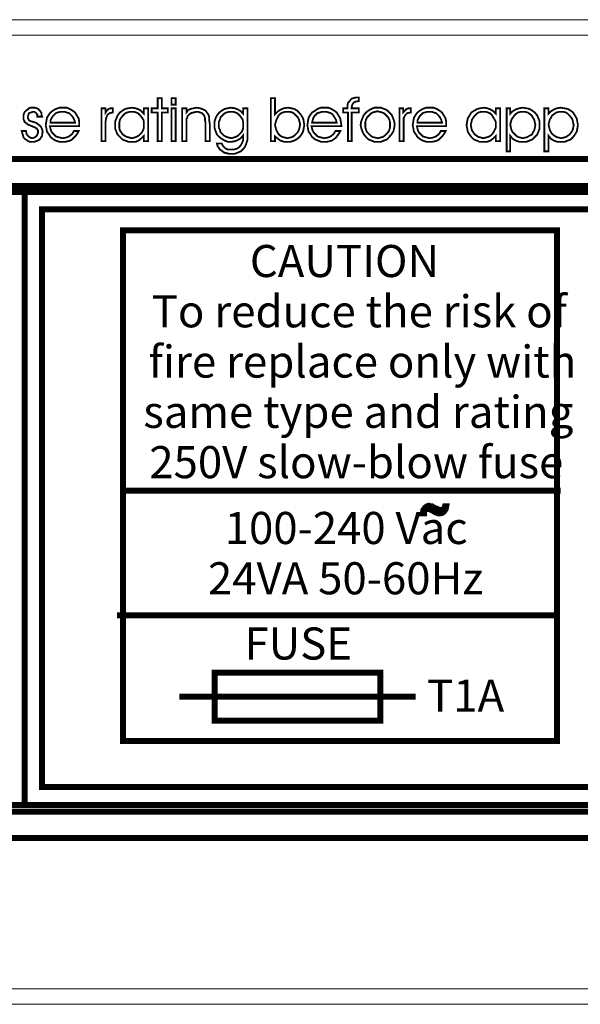
# Model space of a CAD drawing. Units: millimetres. Extents: x 0 to 433, y 0 to 45.
# Drawn here: x 386 to 411, y 0 to 45 of the extents above; entities that cross this region are included whole.
import ezdxf

# ---------------------------------------------------------------- set-up
doc = ezdxf.new("R2010")
doc.units = ezdxf.units.MM
doc.header["$MEASUREMENT"] = 0
doc.styles.add('WMF-Swis721 BT0', font='swiss.ttf')

msp = doc.modelspace()

# ---------------------------------------------------------------- linework, layer by layer
at = {"color": 7, "lineweight": 20}
for points in [[(432.352, 43.82), (0, 43.82), (0, 44.524), (432.352, 44.524), (432.352, 43.82), (432.352, 43.82)], [(391.807, 39.029), (391.807, 40.328), (391.536, 40.328), (391.536, 40.518), (391.807, 40.518), (391.807, 40.978), (391.997, 40.978), (391.997, 40.518), (392.267, 40.518), (392.267, 40.328), (391.997, 40.328), (391.997, 39.029), (391.807, 39.029), (391.807, 39.029)], [(392.619, 40.68), (392.43, 40.68), (392.43, 40.978), (392.619, 40.978), (392.619, 40.68), (392.619, 40.68)], [(397.112, 40.978), (397.112, 40.355), (397.112, 40.247), (397.247, 40.382), (397.383, 40.464), (397.518, 40.518), (397.707, 40.545), (397.843, 40.518), (397.978, 40.491), (398.113, 40.41), (398.222, 40.301), (398.303, 40.193), (398.384, 40.058), (398.411, 39.922), (398.438, 39.76), (398.411, 39.625), (398.384, 39.462), (398.303, 39.327), (398.222, 39.219), (398.086, 39.11), (397.978, 39.056), (397.816, 39.002), (397.653, 39.002), (397.518, 39.002), (397.356, 39.056), (397.247, 39.137), (397.112, 39.246), (397.112, 39.029), (396.923, 39.029), (396.923, 40.978), (397.112, 40.978), (397.112, 40.978)], [(400.576, 39.029), (400.414, 39.029), (400.414, 40.328), (400.198, 40.328), (400.198, 40.518), (400.387, 40.518), (400.387, 40.545), (400.387, 40.653), (400.414, 40.761), (400.468, 40.815), (400.522, 40.897), (400.576, 40.951), (400.658, 40.978), (400.766, 41.005), (400.874, 41.005), (400.901, 41.005), (400.901, 40.843), (400.739, 40.815), (400.658, 40.761), (400.604, 40.68), (400.576, 40.545), (400.576, 40.518), (400.901, 40.518), (400.901, 40.328), (400.576, 40.328), (400.576, 39.029), (400.576, 39.029)], [(385.663, 39.489), (385.853, 39.489), (385.853, 39.489), (385.88, 39.354), (385.934, 39.273), (386.042, 39.192), (386.15, 39.164), (386.231, 39.192), (386.313, 39.246), (386.367, 39.327), (386.394, 39.408), (386.394, 39.516), (386.34, 39.598), (386.259, 39.652), (386.123, 39.706), (385.934, 39.787), (385.798, 39.895), (385.744, 40.004), (385.744, 40.139), (385.744, 40.22), (385.771, 40.301), (385.798, 40.355), (385.853, 40.41), (385.934, 40.464), (385.988, 40.518), (386.069, 40.545), (386.15, 40.545), (386.259, 40.545), (386.34, 40.518), (386.394, 40.491), (386.448, 40.437), (386.502, 40.382), (386.556, 40.301), (386.556, 40.22), (386.583, 40.139), (386.367, 40.139), (386.367, 40.22), (386.313, 40.301), (386.231, 40.355), (386.15, 40.355), (386.069, 40.328), (385.988, 40.301), (385.961, 40.22), (385.934, 40.139), (385.934, 40.085), (385.961, 40.031), (385.988, 39.976), (386.042, 39.949), (386.096, 39.922), (386.204, 39.895), (386.286, 39.868), (386.34, 39.841), (386.448, 39.76), (386.529, 39.679), (386.583, 39.57), (386.61, 39.435), (386.583, 39.354), (386.583, 39.273), (386.529, 39.192), (386.475, 39.11), (386.394, 39.056), (386.313, 39.029), (386.231, 39.002), (386.123, 39.002), (386.042, 39.002), (385.961, 39.029), (385.88, 39.083), (385.798, 39.137), (385.744, 39.192), (385.717, 39.3), (385.69, 39.381), (385.663, 39.489), (385.663, 39.489)], [(388.261, 39.706), (386.935, 39.706), (386.962, 39.598), (386.989, 39.489), (387.043, 39.408), (387.125, 39.327), (387.206, 39.246), (387.287, 39.219), (387.395, 39.192), (387.504, 39.164), (387.666, 39.192), (387.801, 39.246), (387.937, 39.354), (388.018, 39.489), (388.234, 39.489), (388.18, 39.381), (388.099, 39.273), (388.018, 39.192), (387.937, 39.11), (387.855, 39.056), (387.747, 39.029), (387.639, 39.002), (387.504, 39.002), (387.368, 39.002), (387.206, 39.056), (387.098, 39.11), (386.962, 39.219), (386.881, 39.354), (386.8, 39.462), (386.773, 39.625), (386.746, 39.76), (386.773, 39.922), (386.8, 40.085), (386.881, 40.22), (386.962, 40.328), (387.071, 40.41), (387.206, 40.491), (387.368, 40.545), (387.531, 40.545), (387.693, 40.545), (387.828, 40.491), (387.964, 40.41), (388.072, 40.328), (388.153, 40.193), (388.234, 40.058), (388.261, 39.895), (388.261, 39.733), (388.261, 39.706), (388.261, 39.706)], [(389.452, 39.029), (389.263, 39.029), (389.263, 40.518), (389.452, 40.518), (389.452, 40.328), (389.506, 40.41), (389.588, 40.491), (389.669, 40.518), (389.777, 40.518), (389.777, 40.328), (389.642, 40.301), (389.534, 40.22), (389.479, 40.085), (389.452, 39.922), (389.452, 39.029), (389.452, 39.029)], [(391.185, 39.273), (391.076, 39.164), (390.941, 39.056), (390.806, 39.002), (390.616, 39.002), (390.481, 39.002), (390.345, 39.056), (390.21, 39.11), (390.102, 39.219), (389.994, 39.327), (389.94, 39.462), (389.885, 39.598), (389.885, 39.76), (389.885, 39.922), (389.94, 40.058), (389.994, 40.193), (390.102, 40.328), (390.21, 40.41), (390.345, 40.491), (390.481, 40.518), (390.643, 40.545), (390.806, 40.518), (390.968, 40.464), (391.076, 40.382), (391.185, 40.274), (391.185, 40.518), (391.374, 40.518), (391.374, 39.029), (391.185, 39.029), (391.185, 39.273), (391.185, 39.273)], [(392.43, 39.029), (392.43, 40.518), (392.619, 40.518), (392.619, 39.029), (392.43, 39.029), (392.43, 39.029)], [(392.917, 40.518), (393.106, 40.518), (393.106, 40.328), (393.187, 40.437), (393.296, 40.491), (393.431, 40.518), (393.566, 40.545), (393.729, 40.518), (393.864, 40.464), (393.972, 40.41), (394.054, 40.301), (394.108, 40.22), (394.135, 40.112), (394.135, 39.976), (394.162, 39.814), (394.162, 39.029), (393.972, 39.029), (393.972, 39.868), (393.945, 39.976), (393.945, 40.085), (393.918, 40.166), (393.864, 40.247), (393.81, 40.301), (393.729, 40.328), (393.648, 40.355), (393.539, 40.355), (393.431, 40.328), (393.323, 40.301), (393.242, 40.247), (393.16, 40.166), (393.133, 40.085), (393.106, 40.031), (393.106, 39.922), (393.106, 39.76), (393.106, 39.029), (392.917, 39.029), (392.917, 40.518), (392.917, 40.518)], [(394.703, 38.921), (394.757, 38.813), (394.866, 38.704), (394.974, 38.65), (395.136, 38.65), (395.244, 38.65), (395.353, 38.677), (395.461, 38.731), (395.542, 38.813), (395.596, 38.894), (395.65, 39.002), (395.677, 39.11), (395.677, 39.246), (395.677, 39.3), (395.569, 39.164), (395.434, 39.083), (395.299, 39.029), (395.136, 39.002), (394.974, 39.002), (394.838, 39.056), (394.703, 39.137), (394.595, 39.219), (394.487, 39.327), (394.432, 39.462), (394.378, 39.625), (394.378, 39.787), (394.378, 39.922), (394.432, 40.085), (394.487, 40.193), (394.595, 40.328), (394.703, 40.41), (394.838, 40.491), (394.974, 40.518), (395.109, 40.545), (395.299, 40.518), (395.434, 40.464), (395.569, 40.382), (395.677, 40.274), (395.677, 40.518), (395.867, 40.518), (395.867, 39.273), (395.867, 39.083), (395.813, 38.921), (395.759, 38.786), (395.677, 38.677), (395.569, 38.569), (395.434, 38.515), (395.299, 38.461), (395.136, 38.461), (395.028, 38.461), (394.92, 38.488), (394.811, 38.515), (394.703, 38.596), (394.622, 38.65), (394.568, 38.731), (394.514, 38.813), (394.487, 38.921), (394.703, 38.921), (394.703, 38.921)], [(400.116, 39.706), (398.763, 39.706), (398.79, 39.598), (398.817, 39.489), (398.871, 39.408), (398.952, 39.327), (399.034, 39.246), (399.115, 39.219), (399.223, 39.192), (399.331, 39.164), (399.494, 39.192), (399.629, 39.246), (399.764, 39.354), (399.846, 39.489), (400.062, 39.489), (400.008, 39.381), (399.927, 39.273), (399.873, 39.192), (399.764, 39.11), (399.683, 39.056), (399.575, 39.029), (399.467, 39.002), (399.358, 39.002), (399.196, 39.002), (399.061, 39.056), (398.925, 39.11), (398.79, 39.219), (398.709, 39.354), (398.628, 39.462), (398.601, 39.625), (398.574, 39.76), (398.601, 39.922), (398.628, 40.085), (398.709, 40.22), (398.79, 40.328), (398.925, 40.41), (399.034, 40.491), (399.196, 40.545), (399.358, 40.545), (399.521, 40.545), (399.656, 40.491), (399.792, 40.41), (399.9, 40.328), (399.981, 40.193), (400.062, 40.058), (400.089, 39.895), (400.116, 39.733), (400.116, 39.706), (400.116, 39.706)], [(400.982, 39.76), (401.009, 39.922), (401.064, 40.058), (401.118, 40.193), (401.226, 40.328), (401.334, 40.41), (401.47, 40.491), (401.605, 40.545), (401.74, 40.545), (401.903, 40.545), (402.038, 40.491), (402.173, 40.437), (402.282, 40.328), (402.39, 40.22), (402.444, 40.085), (402.498, 39.949), (402.525, 39.787), (402.498, 39.625), (402.471, 39.489), (402.39, 39.354), (402.282, 39.219), (402.173, 39.11), (402.038, 39.056), (401.903, 39.002), (401.767, 39.002), (401.605, 39.002), (401.47, 39.056), (401.334, 39.11), (401.226, 39.219), (401.118, 39.354), (401.064, 39.462), (401.009, 39.625), (400.982, 39.76), (400.982, 39.76)], [(402.931, 39.029), (402.742, 39.029), (402.742, 40.518), (402.904, 40.518), (402.904, 40.328), (402.985, 40.41), (403.067, 40.491), (403.148, 40.518), (403.256, 40.518), (403.256, 40.328), (403.094, 40.301), (403.012, 40.22), (402.931, 40.085), (402.931, 39.922), (402.931, 39.029), (402.931, 39.029)], [(404.853, 39.706), (403.527, 39.706), (403.554, 39.598), (403.581, 39.489), (403.635, 39.408), (403.716, 39.327), (403.797, 39.246), (403.878, 39.219), (403.987, 39.192), (404.095, 39.164), (404.257, 39.192), (404.393, 39.246), (404.528, 39.354), (404.609, 39.489), (404.826, 39.489), (404.772, 39.381), (404.69, 39.273), (404.609, 39.192), (404.528, 39.11), (404.447, 39.056), (404.339, 39.029), (404.23, 39.002), (404.095, 39.002), (403.96, 39.002), (403.797, 39.056), (403.689, 39.11), (403.554, 39.219), (403.472, 39.354), (403.391, 39.462), (403.364, 39.625), (403.337, 39.76), (403.364, 39.922), (403.391, 40.085), (403.472, 40.22), (403.554, 40.328), (403.662, 40.41), (403.797, 40.491), (403.96, 40.545), (404.122, 40.545), (404.284, 40.545), (404.42, 40.491), (404.555, 40.41), (404.663, 40.328), (404.745, 40.193), (404.826, 40.058), (404.853, 39.895), (404.853, 39.733), (404.853, 39.706), (404.853, 39.706)], [(407.099, 39.273), (406.991, 39.164), (406.856, 39.056), (406.693, 39.002), (406.531, 39.002), (406.369, 39.002), (406.233, 39.056), (406.098, 39.11), (405.99, 39.219), (405.908, 39.327), (405.827, 39.462), (405.8, 39.598), (405.773, 39.76), (405.8, 39.922), (405.827, 40.058), (405.908, 40.193), (405.99, 40.328), (406.125, 40.41), (406.26, 40.491), (406.396, 40.518), (406.558, 40.545), (406.72, 40.518), (406.856, 40.464), (406.991, 40.382), (407.099, 40.274), (407.099, 40.518), (407.289, 40.518), (407.289, 39.029), (407.099, 39.029), (407.099, 39.273), (407.099, 39.273)], [(407.587, 40.518), (407.749, 40.518), (407.749, 40.274), (407.857, 40.382), (407.993, 40.464), (408.155, 40.518), (408.317, 40.545), (408.48, 40.518), (408.615, 40.491), (408.75, 40.41), (408.859, 40.328), (408.967, 40.193), (409.021, 40.058), (409.075, 39.922), (409.075, 39.76), (409.075, 39.598), (409.021, 39.462), (408.967, 39.327), (408.859, 39.219), (408.75, 39.11), (408.615, 39.056), (408.48, 39.002), (408.317, 39.002), (408.155, 39.002), (407.993, 39.056), (407.857, 39.137), (407.749, 39.273), (407.749, 39.164), (407.749, 38.948), (407.749, 38.569), (407.587, 38.569), (407.587, 40.518), (407.587, 40.518)], [(409.292, 40.518), (409.481, 40.518), (409.481, 40.274), (409.589, 40.382), (409.725, 40.464), (409.86, 40.518), (410.022, 40.545), (410.185, 40.518), (410.347, 40.491), (410.483, 40.41), (410.591, 40.328), (410.672, 40.193), (410.753, 40.058), (410.78, 39.922), (410.807, 39.76), (410.78, 39.598), (410.753, 39.462), (410.672, 39.327), (410.591, 39.219), (410.483, 39.11), (410.347, 39.056), (410.212, 39.002), (410.05, 39.002), (409.887, 39.002), (409.725, 39.056), (409.589, 39.137), (409.481, 39.273), (409.481, 39.164), (409.481, 38.948), (409.481, 38.569), (409.292, 38.569), (409.292, 40.518), (409.292, 40.518)], [(388.072, 39.868), (388.045, 39.976), (387.991, 40.085), (387.937, 40.166), (387.855, 40.247), (387.801, 40.301), (387.693, 40.328), (387.612, 40.355), (387.504, 40.355), (387.395, 40.355), (387.287, 40.328), (387.206, 40.301), (387.125, 40.22), (387.071, 40.166), (387.016, 40.085), (386.962, 39.976), (386.962, 39.868), (388.072, 39.868), (388.072, 39.868)], [(391.185, 39.787), (391.185, 39.895), (391.157, 40.004), (391.103, 40.085), (391.022, 40.193), (390.941, 40.274), (390.833, 40.328), (390.751, 40.355), (390.643, 40.355), (390.535, 40.355), (390.427, 40.328), (390.318, 40.274), (390.237, 40.193), (390.156, 40.085), (390.102, 40.004), (390.075, 39.868), (390.075, 39.76), (390.075, 39.625), (390.102, 39.516), (390.156, 39.435), (390.237, 39.327), (390.318, 39.273), (390.427, 39.219), (390.535, 39.192), (390.643, 39.164), (390.751, 39.192), (390.833, 39.219), (390.941, 39.273), (391.022, 39.354), (391.103, 39.435), (391.157, 39.543), (391.185, 39.652), (391.185, 39.787), (391.185, 39.787)], [(394.568, 39.787), (394.568, 39.652), (394.622, 39.543), (394.649, 39.435), (394.73, 39.354), (394.811, 39.273), (394.92, 39.219), (395.028, 39.192), (395.136, 39.164), (395.244, 39.192), (395.326, 39.219), (395.434, 39.273), (395.515, 39.354), (395.596, 39.435), (395.65, 39.543), (395.677, 39.652), (395.677, 39.76), (395.677, 39.868), (395.65, 40.004), (395.596, 40.085), (395.515, 40.193), (395.434, 40.274), (395.326, 40.328), (395.244, 40.355), (395.136, 40.355), (395.028, 40.355), (394.92, 40.328), (394.811, 40.274), (394.73, 40.193), (394.649, 40.112), (394.622, 40.004), (394.568, 39.895), (394.568, 39.787), (394.568, 39.787)], [(397.112, 39.76), (397.139, 39.652), (397.166, 39.543), (397.22, 39.435), (397.274, 39.354), (397.356, 39.273), (397.464, 39.219), (397.572, 39.192), (397.653, 39.164), (397.789, 39.192), (397.897, 39.219), (397.978, 39.273), (398.059, 39.354), (398.14, 39.435), (398.195, 39.543), (398.222, 39.652), (398.249, 39.787), (398.222, 39.895), (398.195, 40.004), (398.14, 40.112), (398.059, 40.193), (397.978, 40.274), (397.897, 40.328), (397.789, 40.355), (397.68, 40.355), (397.572, 40.355), (397.464, 40.328), (397.356, 40.274), (397.274, 40.193), (397.22, 40.085), (397.166, 39.976), (397.139, 39.868), (397.112, 39.76), (397.112, 39.76)], [(399.9, 39.868), (399.873, 39.976), (399.819, 40.085), (399.764, 40.166), (399.71, 40.247), (399.629, 40.301), (399.548, 40.328), (399.44, 40.355), (399.331, 40.355), (399.223, 40.355), (399.142, 40.328), (399.034, 40.301), (398.952, 40.22), (398.898, 40.166), (398.844, 40.085), (398.817, 39.976), (398.79, 39.868), (399.9, 39.868), (399.9, 39.868)], [(401.199, 39.76), (401.199, 39.652), (401.226, 39.543), (401.28, 39.435), (401.361, 39.354), (401.443, 39.273), (401.524, 39.219), (401.632, 39.192), (401.767, 39.164), (401.876, 39.192), (401.984, 39.219), (402.065, 39.273), (402.146, 39.354), (402.227, 39.435), (402.282, 39.543), (402.309, 39.652), (402.309, 39.787), (402.309, 39.895), (402.282, 40.004), (402.227, 40.112), (402.146, 40.193), (402.065, 40.274), (401.957, 40.328), (401.849, 40.355), (401.74, 40.382), (401.632, 40.355), (401.524, 40.328), (401.443, 40.274), (401.361, 40.193), (401.28, 40.112), (401.226, 40.004), (401.199, 39.895), (401.199, 39.76), (401.199, 39.76)], [(404.663, 39.868), (404.636, 39.976), (404.582, 40.085), (404.528, 40.166), (404.447, 40.247), (404.393, 40.301), (404.284, 40.328), (404.203, 40.355), (404.095, 40.355), (403.987, 40.355), (403.878, 40.328), (403.797, 40.301), (403.716, 40.22), (403.662, 40.166), (403.608, 40.085), (403.554, 39.976), (403.554, 39.868), (404.663, 39.868), (404.663, 39.868)], [(407.099, 39.787), (407.099, 39.895), (407.045, 40.004), (406.991, 40.085), (406.937, 40.193), (406.856, 40.274), (406.747, 40.328), (406.639, 40.355), (406.558, 40.355), (406.423, 40.355), (406.314, 40.328), (406.233, 40.274), (406.152, 40.193), (406.071, 40.085), (406.017, 40.004), (405.99, 39.868), (405.963, 39.76), (405.99, 39.625), (406.017, 39.516), (406.071, 39.435), (406.152, 39.327), (406.233, 39.273), (406.314, 39.219), (406.423, 39.192), (406.531, 39.164), (406.639, 39.192), (406.747, 39.219), (406.856, 39.273), (406.937, 39.354), (406.991, 39.435), (407.045, 39.543), (407.099, 39.652), (407.099, 39.787), (407.099, 39.787)], [(407.749, 39.787), (407.776, 39.652), (407.803, 39.543), (407.857, 39.435), (407.938, 39.354), (408.02, 39.273), (408.101, 39.219), (408.209, 39.192), (408.317, 39.164), (408.426, 39.192), (408.534, 39.219), (408.615, 39.273), (408.723, 39.327), (408.777, 39.435), (408.832, 39.516), (408.859, 39.625), (408.886, 39.76), (408.859, 39.868), (408.832, 40.004), (408.777, 40.085), (408.723, 40.193), (408.615, 40.274), (408.534, 40.328), (408.426, 40.355), (408.317, 40.355), (408.209, 40.355), (408.101, 40.328), (408.02, 40.274), (407.938, 40.193), (407.857, 40.085), (407.803, 40.004), (407.776, 39.895), (407.749, 39.787), (407.749, 39.787)], [(409.481, 39.787), (409.508, 39.652), (409.535, 39.543), (409.589, 39.435), (409.644, 39.354), (409.752, 39.273), (409.833, 39.219), (409.941, 39.192), (410.05, 39.164), (410.158, 39.192), (410.266, 39.219), (410.347, 39.273), (410.428, 39.327), (410.51, 39.435), (410.564, 39.516), (410.591, 39.625), (410.618, 39.76), (410.591, 39.868), (410.564, 40.004), (410.51, 40.085), (410.428, 40.193), (410.347, 40.274), (410.266, 40.328), (410.158, 40.355), (410.05, 40.355), (409.941, 40.355), (409.833, 40.328), (409.752, 40.274), (409.644, 40.193), (409.589, 40.085), (409.535, 40.004), (409.508, 39.895), (409.481, 39.787), (409.481, 39.787)], [(404.799, 22.519), (404.853, 22.519), (404.826, 22.384), (404.745, 22.275), (404.663, 22.221), (404.555, 22.194), (404.501, 22.194), (404.447, 22.221), (404.366, 22.248), (404.23, 22.329), (404.122, 22.384), (404.014, 22.411), (403.96, 22.384), (403.906, 22.356), (403.851, 22.275), (403.851, 22.194), (403.797, 22.194), (403.824, 22.356), (403.906, 22.465), (403.987, 22.519), (404.068, 22.546), (404.122, 22.519), (404.203, 22.519), (404.284, 22.465), (404.42, 22.411), (404.528, 22.356), (404.609, 22.356), (404.69, 22.356), (404.718, 22.384), (404.772, 22.438), (404.799, 22.519), (404.799, 22.519)], [(0, 0.704), (432.352, 0.704), (432.352, 0), (0, 0), (0, 0.704), (0, 0.704)]]:
    msp.add_lwpolyline(points, dxfattribs=at)
for points, const_width in [([(391.807, 39.029), (391.807, 40.328), (391.536, 40.328), (391.536, 40.518), (391.807, 40.518), (391.807, 40.978), (391.997, 40.978), (391.997, 40.518), (392.267, 40.518), (392.267, 40.328), (391.997, 40.328), (391.997, 39.029), (391.807, 39.029), (391.807, 39.029)], 0.0812), ([(392.619, 40.68), (392.43, 40.68), (392.43, 40.978), (392.619, 40.978), (392.619, 40.68), (392.619, 40.68)], 0.0812), ([(397.112, 40.978), (397.112, 40.355), (397.112, 40.247), (397.247, 40.382), (397.383, 40.464), (397.518, 40.518), (397.707, 40.545), (397.843, 40.518), (397.978, 40.491), (398.113, 40.41), (398.222, 40.301), (398.303, 40.193), (398.384, 40.058), (398.411, 39.922), (398.438, 39.76), (398.411, 39.625), (398.384, 39.462), (398.303, 39.327), (398.222, 39.219), (398.086, 39.11), (397.978, 39.056), (397.816, 39.002), (397.653, 39.002), (397.518, 39.002), (397.356, 39.056), (397.247, 39.137), (397.112, 39.246), (397.112, 39.029), (396.923, 39.029), (396.923, 40.978), (397.112, 40.978), (397.112, 40.978)], 0.0812), ([(400.576, 39.029), (400.414, 39.029), (400.414, 40.328), (400.198, 40.328), (400.198, 40.518), (400.387, 40.518), (400.387, 40.545), (400.387, 40.653), (400.414, 40.761), (400.468, 40.815), (400.522, 40.897), (400.576, 40.951), (400.658, 40.978), (400.766, 41.005), (400.874, 41.005), (400.901, 41.005), (400.901, 40.843), (400.739, 40.815), (400.658, 40.761), (400.604, 40.68), (400.576, 40.545), (400.576, 40.518), (400.901, 40.518), (400.901, 40.328), (400.576, 40.328), (400.576, 39.029), (400.576, 39.029)], 0.0812), ([(385.663, 39.489), (385.853, 39.489), (385.853, 39.489), (385.88, 39.354), (385.934, 39.273), (386.042, 39.192), (386.15, 39.164), (386.231, 39.192), (386.313, 39.246), (386.367, 39.327), (386.394, 39.408), (386.394, 39.516), (386.34, 39.598), (386.259, 39.652), (386.123, 39.706), (385.934, 39.787), (385.798, 39.895), (385.744, 40.004), (385.744, 40.139), (385.744, 40.22), (385.771, 40.301), (385.798, 40.355), (385.853, 40.41), (385.934, 40.464), (385.988, 40.518), (386.069, 40.545), (386.15, 40.545), (386.259, 40.545), (386.34, 40.518), (386.394, 40.491), (386.448, 40.437), (386.502, 40.382), (386.556, 40.301), (386.556, 40.22), (386.583, 40.139), (386.367, 40.139), (386.367, 40.22), (386.313, 40.301), (386.231, 40.355), (386.15, 40.355), (386.069, 40.328), (385.988, 40.301), (385.961, 40.22), (385.934, 40.139), (385.934, 40.085), (385.961, 40.031), (385.988, 39.976), (386.042, 39.949), (386.096, 39.922), (386.204, 39.895), (386.286, 39.868), (386.34, 39.841), (386.448, 39.76), (386.529, 39.679), (386.583, 39.57), (386.61, 39.435), (386.583, 39.354), (386.583, 39.273), (386.529, 39.192), (386.475, 39.11), (386.394, 39.056), (386.313, 39.029), (386.231, 39.002), (386.123, 39.002), (386.042, 39.002), (385.961, 39.029), (385.88, 39.083), (385.798, 39.137), (385.744, 39.192), (385.717, 39.3), (385.69, 39.381), (385.663, 39.489)], 0.0812), ([(388.261, 39.706), (386.935, 39.706), (386.962, 39.598), (386.989, 39.489), (387.043, 39.408), (387.125, 39.327), (387.206, 39.246), (387.287, 39.219), (387.395, 39.192), (387.504, 39.164), (387.666, 39.192), (387.801, 39.246), (387.937, 39.354), (388.018, 39.489), (388.234, 39.489), (388.18, 39.381), (388.099, 39.273), (388.018, 39.192), (387.937, 39.11), (387.855, 39.056), (387.747, 39.029), (387.639, 39.002), (387.504, 39.002), (387.368, 39.002), (387.206, 39.056), (387.098, 39.11), (386.962, 39.219), (386.881, 39.354), (386.8, 39.462), (386.773, 39.625), (386.746, 39.76), (386.773, 39.922), (386.8, 40.085), (386.881, 40.22), (386.962, 40.328), (387.071, 40.41), (387.206, 40.491), (387.368, 40.545), (387.531, 40.545), (387.693, 40.545), (387.828, 40.491), (387.964, 40.41), (388.072, 40.328), (388.153, 40.193), (388.234, 40.058), (388.261, 39.895), (388.261, 39.733), (388.261, 39.706)], 0.0812), ([(389.452, 39.029), (389.263, 39.029), (389.263, 40.518), (389.452, 40.518), (389.452, 40.328), (389.506, 40.41), (389.588, 40.491), (389.669, 40.518), (389.777, 40.518), (389.777, 40.328), (389.642, 40.301), (389.534, 40.22), (389.479, 40.085), (389.452, 39.922), (389.452, 39.029)], 0.0812), ([(391.185, 39.273), (391.076, 39.164), (390.941, 39.056), (390.806, 39.002), (390.616, 39.002), (390.481, 39.002), (390.345, 39.056), (390.21, 39.11), (390.102, 39.219), (389.994, 39.327), (389.94, 39.462), (389.885, 39.598), (389.885, 39.76), (389.885, 39.922), (389.94, 40.058), (389.994, 40.193), (390.102, 40.328), (390.21, 40.41), (390.345, 40.491), (390.481, 40.518), (390.643, 40.545), (390.806, 40.518), (390.968, 40.464), (391.076, 40.382), (391.185, 40.274), (391.185, 40.518), (391.374, 40.518), (391.374, 39.029), (391.185, 39.029), (391.185, 39.273)], 0.0812), ([(392.43, 39.029), (392.43, 40.518), (392.619, 40.518), (392.619, 39.029), (392.43, 39.029), (392.43, 39.029)], 0.0812), ([(392.917, 40.518), (393.106, 40.518), (393.106, 40.328), (393.187, 40.437), (393.296, 40.491), (393.431, 40.518), (393.566, 40.545), (393.729, 40.518), (393.864, 40.464), (393.972, 40.41), (394.054, 40.301), (394.108, 40.22), (394.135, 40.112), (394.135, 39.976), (394.162, 39.814), (394.162, 39.029), (393.972, 39.029), (393.972, 39.868), (393.945, 39.976), (393.945, 40.085), (393.918, 40.166), (393.864, 40.247), (393.81, 40.301), (393.729, 40.328), (393.648, 40.355), (393.539, 40.355), (393.431, 40.328), (393.323, 40.301), (393.242, 40.247), (393.16, 40.166), (393.133, 40.085), (393.106, 40.031), (393.106, 39.922), (393.106, 39.76), (393.106, 39.029), (392.917, 39.029), (392.917, 40.518)], 0.0812), ([(394.703, 38.921), (394.757, 38.813), (394.866, 38.704), (394.974, 38.65), (395.136, 38.65), (395.244, 38.65), (395.353, 38.677), (395.461, 38.731), (395.542, 38.813), (395.596, 38.894), (395.65, 39.002), (395.677, 39.11), (395.677, 39.246), (395.677, 39.3), (395.569, 39.164), (395.434, 39.083), (395.299, 39.029), (395.136, 39.002), (394.974, 39.002), (394.838, 39.056), (394.703, 39.137), (394.595, 39.219), (394.487, 39.327), (394.432, 39.462), (394.378, 39.625), (394.378, 39.787), (394.378, 39.922), (394.432, 40.085), (394.487, 40.193), (394.595, 40.328), (394.703, 40.41), (394.838, 40.491), (394.974, 40.518), (395.109, 40.545), (395.299, 40.518), (395.434, 40.464), (395.569, 40.382), (395.677, 40.274), (395.677, 40.518), (395.867, 40.518), (395.867, 39.273), (395.867, 39.083), (395.813, 38.921), (395.759, 38.786), (395.677, 38.677), (395.569, 38.569), (395.434, 38.515), (395.299, 38.461), (395.136, 38.461), (395.028, 38.461), (394.92, 38.488), (394.811, 38.515), (394.703, 38.596), (394.622, 38.65), (394.568, 38.731), (394.514, 38.813), (394.487, 38.921), (394.703, 38.921)], 0.0812), ([(400.116, 39.706), (398.763, 39.706), (398.79, 39.598), (398.817, 39.489), (398.871, 39.408), (398.952, 39.327), (399.034, 39.246), (399.115, 39.219), (399.223, 39.192), (399.331, 39.164), (399.494, 39.192), (399.629, 39.246), (399.764, 39.354), (399.846, 39.489), (400.062, 39.489), (400.008, 39.381), (399.927, 39.273), (399.873, 39.192), (399.764, 39.11), (399.683, 39.056), (399.575, 39.029), (399.467, 39.002), (399.358, 39.002), (399.196, 39.002), (399.061, 39.056), (398.925, 39.11), (398.79, 39.219), (398.709, 39.354), (398.628, 39.462), (398.601, 39.625), (398.574, 39.76), (398.601, 39.922), (398.628, 40.085), (398.709, 40.22), (398.79, 40.328), (398.925, 40.41), (399.034, 40.491), (399.196, 40.545), (399.358, 40.545), (399.521, 40.545), (399.656, 40.491), (399.792, 40.41), (399.9, 40.328), (399.981, 40.193), (400.062, 40.058), (400.089, 39.895), (400.116, 39.733), (400.116, 39.706)], 0.0812), ([(400.982, 39.76), (401.009, 39.922), (401.064, 40.058), (401.118, 40.193), (401.226, 40.328), (401.334, 40.41), (401.47, 40.491), (401.605, 40.545), (401.74, 40.545), (401.903, 40.545), (402.038, 40.491), (402.173, 40.437), (402.282, 40.328), (402.39, 40.22), (402.444, 40.085), (402.498, 39.949), (402.525, 39.787), (402.498, 39.625), (402.471, 39.489), (402.39, 39.354), (402.282, 39.219), (402.173, 39.11), (402.038, 39.056), (401.903, 39.002), (401.767, 39.002), (401.605, 39.002), (401.47, 39.056), (401.334, 39.11), (401.226, 39.219), (401.118, 39.354), (401.064, 39.462), (401.009, 39.625), (400.982, 39.76)], 0.0812), ([(402.931, 39.029), (402.742, 39.029), (402.742, 40.518), (402.904, 40.518), (402.904, 40.328), (402.985, 40.41), (403.067, 40.491), (403.148, 40.518), (403.256, 40.518), (403.256, 40.328), (403.094, 40.301), (403.012, 40.22), (402.931, 40.085), (402.931, 39.922), (402.931, 39.029)], 0.0812), ([(404.853, 39.706), (403.527, 39.706), (403.554, 39.598), (403.581, 39.489), (403.635, 39.408), (403.716, 39.327), (403.797, 39.246), (403.878, 39.219), (403.987, 39.192), (404.095, 39.164), (404.257, 39.192), (404.393, 39.246), (404.528, 39.354), (404.609, 39.489), (404.826, 39.489), (404.772, 39.381), (404.69, 39.273), (404.609, 39.192), (404.528, 39.11), (404.447, 39.056), (404.339, 39.029), (404.23, 39.002), (404.095, 39.002), (403.96, 39.002), (403.797, 39.056), (403.689, 39.11), (403.554, 39.219), (403.472, 39.354), (403.391, 39.462), (403.364, 39.625), (403.337, 39.76), (403.364, 39.922), (403.391, 40.085), (403.472, 40.22), (403.554, 40.328), (403.662, 40.41), (403.797, 40.491), (403.96, 40.545), (404.122, 40.545), (404.284, 40.545), (404.42, 40.491), (404.555, 40.41), (404.663, 40.328), (404.745, 40.193), (404.826, 40.058), (404.853, 39.895), (404.853, 39.733), (404.853, 39.706)], 0.0812), ([(407.099, 39.273), (406.991, 39.164), (406.856, 39.056), (406.693, 39.002), (406.531, 39.002), (406.369, 39.002), (406.233, 39.056), (406.098, 39.11), (405.99, 39.219), (405.908, 39.327), (405.827, 39.462), (405.8, 39.598), (405.773, 39.76), (405.8, 39.922), (405.827, 40.058), (405.908, 40.193), (405.99, 40.328), (406.125, 40.41), (406.26, 40.491), (406.396, 40.518), (406.558, 40.545), (406.72, 40.518), (406.856, 40.464), (406.991, 40.382), (407.099, 40.274), (407.099, 40.518), (407.289, 40.518), (407.289, 39.029), (407.099, 39.029), (407.099, 39.273)], 0.0812), ([(407.587, 40.518), (407.749, 40.518), (407.749, 40.274), (407.857, 40.382), (407.993, 40.464), (408.155, 40.518), (408.317, 40.545), (408.48, 40.518), (408.615, 40.491), (408.75, 40.41), (408.859, 40.328), (408.967, 40.193), (409.021, 40.058), (409.075, 39.922), (409.075, 39.76), (409.075, 39.598), (409.021, 39.462), (408.967, 39.327), (408.859, 39.219), (408.75, 39.11), (408.615, 39.056), (408.48, 39.002), (408.317, 39.002), (408.155, 39.002), (407.993, 39.056), (407.857, 39.137), (407.749, 39.273), (407.749, 39.164), (407.749, 38.948), (407.749, 38.569), (407.587, 38.569), (407.587, 40.518), (407.587, 40.518)], 0.0812), ([(409.292, 40.518), (409.481, 40.518), (409.481, 40.274), (409.589, 40.382), (409.725, 40.464), (409.86, 40.518), (410.022, 40.545), (410.185, 40.518), (410.347, 40.491), (410.483, 40.41), (410.591, 40.328), (410.672, 40.193), (410.753, 40.058), (410.78, 39.922), (410.807, 39.76), (410.78, 39.598), (410.753, 39.462), (410.672, 39.327), (410.591, 39.219), (410.483, 39.11), (410.347, 39.056), (410.212, 39.002), (410.05, 39.002), (409.887, 39.002), (409.725, 39.056), (409.589, 39.137), (409.481, 39.273), (409.481, 39.164), (409.481, 38.948), (409.481, 38.569), (409.292, 38.569), (409.292, 40.518), (409.292, 40.518)], 0.0812), ([(388.072, 39.868), (388.045, 39.976), (387.991, 40.085), (387.937, 40.166), (387.855, 40.247), (387.801, 40.301), (387.693, 40.328), (387.612, 40.355), (387.504, 40.355), (387.395, 40.355), (387.287, 40.328), (387.206, 40.301), (387.125, 40.22), (387.071, 40.166), (387.016, 40.085), (386.962, 39.976), (386.962, 39.868), (388.072, 39.868)], 0.0812), ([(391.185, 39.787), (391.185, 39.895), (391.157, 40.004), (391.103, 40.085), (391.022, 40.193), (390.941, 40.274), (390.833, 40.328), (390.751, 40.355), (390.643, 40.355), (390.535, 40.355), (390.427, 40.328), (390.318, 40.274), (390.237, 40.193), (390.156, 40.085), (390.102, 40.004), (390.075, 39.868), (390.075, 39.76), (390.075, 39.625), (390.102, 39.516), (390.156, 39.435), (390.237, 39.327), (390.318, 39.273), (390.427, 39.219), (390.535, 39.192), (390.643, 39.164), (390.751, 39.192), (390.833, 39.219), (390.941, 39.273), (391.022, 39.354), (391.103, 39.435), (391.157, 39.543), (391.185, 39.652), (391.185, 39.787)], 0.0812), ([(394.568, 39.787), (394.568, 39.652), (394.622, 39.543), (394.649, 39.435), (394.73, 39.354), (394.811, 39.273), (394.92, 39.219), (395.028, 39.192), (395.136, 39.164), (395.244, 39.192), (395.326, 39.219), (395.434, 39.273), (395.515, 39.354), (395.596, 39.435), (395.65, 39.543), (395.677, 39.652), (395.677, 39.76), (395.677, 39.868), (395.65, 40.004), (395.596, 40.085), (395.515, 40.193), (395.434, 40.274), (395.326, 40.328), (395.244, 40.355), (395.136, 40.355), (395.028, 40.355), (394.92, 40.328), (394.811, 40.274), (394.73, 40.193), (394.649, 40.112), (394.622, 40.004), (394.568, 39.895), (394.568, 39.787)], 0.0812), ([(397.112, 39.76), (397.139, 39.652), (397.166, 39.543), (397.22, 39.435), (397.274, 39.354), (397.356, 39.273), (397.464, 39.219), (397.572, 39.192), (397.653, 39.164), (397.789, 39.192), (397.897, 39.219), (397.978, 39.273), (398.059, 39.354), (398.14, 39.435), (398.195, 39.543), (398.222, 39.652), (398.249, 39.787), (398.222, 39.895), (398.195, 40.004), (398.14, 40.112), (398.059, 40.193), (397.978, 40.274), (397.897, 40.328), (397.789, 40.355), (397.68, 40.355), (397.572, 40.355), (397.464, 40.328), (397.356, 40.274), (397.274, 40.193), (397.22, 40.085), (397.166, 39.976), (397.139, 39.868), (397.112, 39.76)], 0.0812), ([(399.9, 39.868), (399.873, 39.976), (399.819, 40.085), (399.764, 40.166), (399.71, 40.247), (399.629, 40.301), (399.548, 40.328), (399.44, 40.355), (399.331, 40.355), (399.223, 40.355), (399.142, 40.328), (399.034, 40.301), (398.952, 40.22), (398.898, 40.166), (398.844, 40.085), (398.817, 39.976), (398.79, 39.868), (399.9, 39.868)], 0.0812), ([(401.199, 39.76), (401.199, 39.652), (401.226, 39.543), (401.28, 39.435), (401.361, 39.354), (401.443, 39.273), (401.524, 39.219), (401.632, 39.192), (401.767, 39.164), (401.876, 39.192), (401.984, 39.219), (402.065, 39.273), (402.146, 39.354), (402.227, 39.435), (402.282, 39.543), (402.309, 39.652), (402.309, 39.787), (402.309, 39.895), (402.282, 40.004), (402.227, 40.112), (402.146, 40.193), (402.065, 40.274), (401.957, 40.328), (401.849, 40.355), (401.74, 40.382), (401.632, 40.355), (401.524, 40.328), (401.443, 40.274), (401.361, 40.193), (401.28, 40.112), (401.226, 40.004), (401.199, 39.895), (401.199, 39.76)], 0.0812), ([(404.663, 39.868), (404.636, 39.976), (404.582, 40.085), (404.528, 40.166), (404.447, 40.247), (404.393, 40.301), (404.284, 40.328), (404.203, 40.355), (404.095, 40.355), (403.987, 40.355), (403.878, 40.328), (403.797, 40.301), (403.716, 40.22), (403.662, 40.166), (403.608, 40.085), (403.554, 39.976), (403.554, 39.868), (404.663, 39.868)], 0.0812), ([(407.099, 39.787), (407.099, 39.895), (407.045, 40.004), (406.991, 40.085), (406.937, 40.193), (406.856, 40.274), (406.747, 40.328), (406.639, 40.355), (406.558, 40.355), (406.423, 40.355), (406.314, 40.328), (406.233, 40.274), (406.152, 40.193), (406.071, 40.085), (406.017, 40.004), (405.99, 39.868), (405.963, 39.76), (405.99, 39.625), (406.017, 39.516), (406.071, 39.435), (406.152, 39.327), (406.233, 39.273), (406.314, 39.219), (406.423, 39.192), (406.531, 39.164), (406.639, 39.192), (406.747, 39.219), (406.856, 39.273), (406.937, 39.354), (406.991, 39.435), (407.045, 39.543), (407.099, 39.652), (407.099, 39.787)], 0.0812), ([(407.749, 39.787), (407.776, 39.652), (407.803, 39.543), (407.857, 39.435), (407.938, 39.354), (408.02, 39.273), (408.101, 39.219), (408.209, 39.192), (408.317, 39.164), (408.426, 39.192), (408.534, 39.219), (408.615, 39.273), (408.723, 39.327), (408.777, 39.435), (408.832, 39.516), (408.859, 39.625), (408.886, 39.76), (408.859, 39.868), (408.832, 40.004), (408.777, 40.085), (408.723, 40.193), (408.615, 40.274), (408.534, 40.328), (408.426, 40.355), (408.317, 40.355), (408.209, 40.355), (408.101, 40.328), (408.02, 40.274), (407.938, 40.193), (407.857, 40.085), (407.803, 40.004), (407.776, 39.895), (407.749, 39.787)], 0.0812), ([(409.481, 39.787), (409.508, 39.652), (409.535, 39.543), (409.589, 39.435), (409.644, 39.354), (409.752, 39.273), (409.833, 39.219), (409.941, 39.192), (410.05, 39.164), (410.158, 39.192), (410.266, 39.219), (410.347, 39.273), (410.428, 39.327), (410.51, 39.435), (410.564, 39.516), (410.591, 39.625), (410.618, 39.76), (410.591, 39.868), (410.564, 40.004), (410.51, 40.085), (410.428, 40.193), (410.347, 40.274), (410.266, 40.328), (410.158, 40.355), (410.05, 40.355), (409.941, 40.355), (409.833, 40.328), (409.752, 40.274), (409.644, 40.193), (409.589, 40.085), (409.535, 40.004), (409.508, 39.895), (409.481, 39.787)], 0.0812), ([(365.743, 38.217), (418.196, 38.217)], 0.271), ([(365.743, 36.999), (418.196, 36.999)], 0.271), ([(417.439, 36.729), (371.968, 36.729)], 0.271), ([(385.798, 36.729), (385.798, 9.013)], 0.271), ([(419.387, 22.871), (414.136, 25.334), (414.136, 35.944), (386.583, 35.944), (386.583, 9.825), (414.136, 9.825), (414.136, 20.381), (419.387, 22.871), (419.387, 22.871)], 0.271), ([(390.237, 11.909), (409.86, 11.909), (409.86, 34.996), (390.237, 34.996), (390.237, 11.909), (390.237, 11.909)], 0.271), ([(410.022, 23.223), (390.129, 23.223)], 0.271), ([(404.799, 22.519), (404.853, 22.519), (404.826, 22.384), (404.745, 22.275), (404.663, 22.221), (404.555, 22.194), (404.501, 22.194), (404.447, 22.221), (404.366, 22.248), (404.23, 22.329), (404.122, 22.384), (404.014, 22.411), (403.96, 22.384), (403.906, 22.356), (403.851, 22.275), (403.851, 22.194), (403.797, 22.194), (403.824, 22.356), (403.906, 22.465), (403.987, 22.519), (404.068, 22.546), (404.122, 22.519), (404.203, 22.519), (404.284, 22.465), (404.42, 22.411), (404.528, 22.356), (404.609, 22.356), (404.69, 22.356), (404.718, 22.384), (404.772, 22.438), (404.799, 22.519)], 0.271), ([(409.995, 17.593), (389.967, 17.593)], 0.271), ([(394.378, 12.829), (401.876, 12.829), (401.876, 14.995), (394.378, 14.995), (394.378, 12.829), (394.378, 12.829)], 0.271), ([(403.472, 13.912), (392.781, 13.912)], 0.271), ([(371.968, 9.013), (417.439, 9.013), (417.439, 9.013)], 0.271), ([(418.196, 8.715), (366.392, 8.715)], 0.271), ([(418.196, 7.524), (365.743, 7.524)], 0.271)]:
    msp.add_lwpolyline(points, dxfattribs=dict(at, const_width=const_width))

# ---------------------------------------------------------------- texts
at = {"color": 7, "lineweight": 20, "style": 'WMF-Swis721 BT0'}
for s, height, p in [('CAUTION', 1.4507, (395.975, 32.885)), ('To reduce the risk of', 1.45074, (391.536, 30.612)), ('fire replace only with', 1.45074, (391.401, 28.338)), ('same type and rating', 1.45074, (391.157, 26.065)), ('250V slow-blow fuse', 1.45074, (391.428, 23.791)), ('100-240 Vac', 1.45074, (394.838, 20.814)), ('24VA 50-60Hz', 1.45074, (394.081, 18.54)), ('FUSE', 1.4507, (395.732, 15.59)), ('T1A', 1.4507, (403.987, 13.235))]:
    msp.add_text(s, height=height, dxfattribs=at).set_placement(p)

doc.saveas('drawing.dxf')
